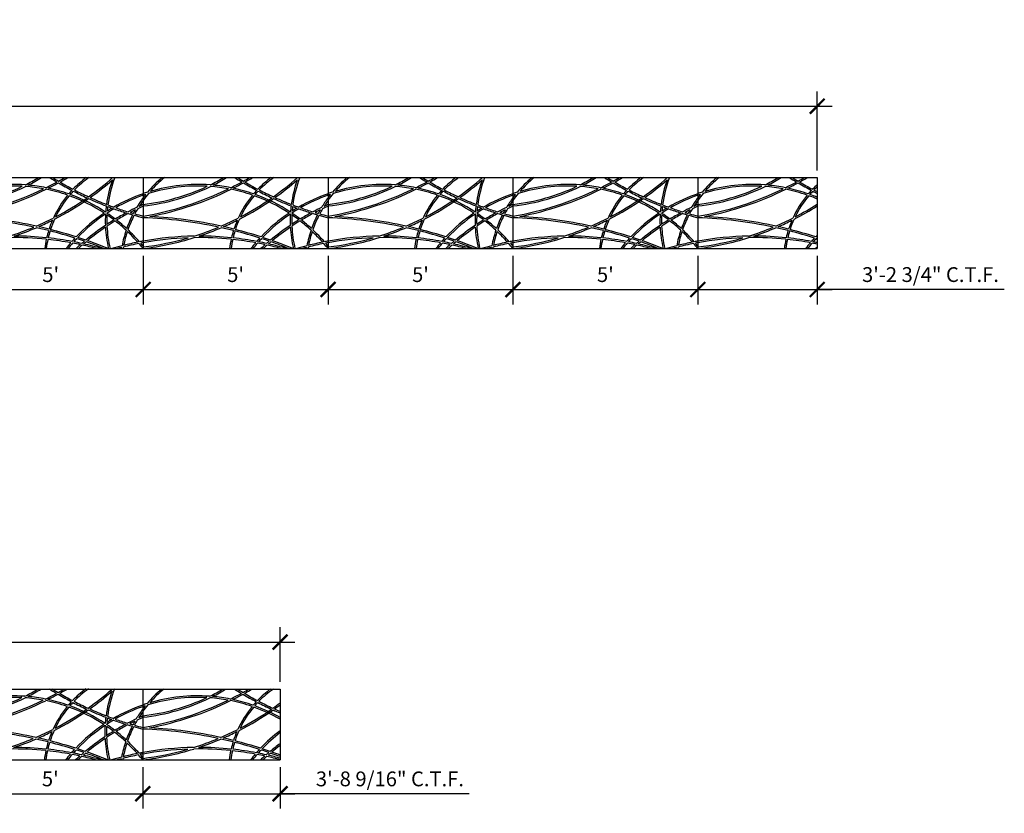
# Model space of a CAD drawing. Extents: x -112 to 619, y -133 to 269.
# Drawn here: x 299 to 619, y 12 to 269 of the extents above; entities that cross this region are included whole.
import ezdxf

# ---------------------------------------------------------------- set-up
doc = ezdxf.new("R2010")
doc.units = 0
doc.header["$MEASUREMENT"] = 0
doc.layers.get('0').update_dxf_attribs({"linetype": 'CONTINUOUS'})
doc.layers.get('DEFPOINTS').update_dxf_attribs({"linetype": 'CONTINUOUS'})
doc.layers.add('DIM', color=5, linetype='CONTINUOUS')
doc.layers.add('OBJECT', color=7, linetype='CONTINUOUS')
doc.styles.add('TECHNICAL', font='txt')
doc.dimstyles.new('1_48', dxfattribs={"dimscale": 0, "dimtxt": 4.8, "dimasz": 4.8125, "dimexe": 4.8125, "dimexo": 2.375, "dimgap": 2.375, "dimtad": 1, "dimtih": 1, "dimtoh": 1, "dimdec": 4, "dimlfac": -1, "dimzin": 0, "dimdsep": 46, "dimlunit": 4, "dimtxsty": 'TECHNICAL', "dimblk1": 'ARCHTICK', "dimblk2": 'ARCHTICK', "dimsah": 1, "dimcen": 0.0625, "dimdle": 4.8125, "dimadec": 0, "dimazin": 0, "dimtfac": 1, "dimtdec": 4, "dimtofl": 0, "dimtmove": 0, "dimatfit": 3, "dimldrblk": 'ARCHTICK', "dimfxl": 0, "dimfrac": 2, "dimtolj": 1, "dimtzin": 0, "dimarcsym": 0})

# ---------------------------------------------------------------- blocks, each defined once
blk = doc.blocks.new('_ARCHTICK')
at = {"color": 0, "linetype": 'ByBlock', "const_width": 0.15}
blk.add_lwpolyline([(-0.5, -0.5), (0.5, 0.5)], dxfattribs=at)
blk = doc.blocks.new('*D6')
at = {"layer": 'DEFPOINTS', "color": 0}
for p in [(519.31, 194.97), (558.06, 194.97), (558.06, 181.68)]:
    blk.add_point(p, dxfattribs=at)
at = {"layer": 'DIM', "color": 0}
for p, q in [((519.31, 192.59), (519.31, 176.86)), ((558.06, 192.59), (558.06, 176.86)), ((514.5, 181.68), (562.87, 181.68)), ((618.77, 181.68), (558.06, 181.68))]:
    blk.add_line(p, q, dxfattribs=at)
at = {"layer": 'DIM', "color": 0, "xscale": 4.8125, "yscale": 4.8125, "zscale": 4.8125, "rotation": 180}
blk.add_blockref('_ARCHTICK', (519.31, 181.68), dxfattribs=at)
at = {"layer": 'DIM', "color": 0, "xscale": 4.8125, "yscale": 4.8125, "zscale": 4.8125}
blk.add_blockref('_ARCHTICK', (558.06, 181.68), dxfattribs=at)
at = {"layer": 'DIM', "color": 0, "insert": (594.81, 186.52), "char_height": 4.8, "attachment_point": 5, "style": 'TECHNICAL'}
blk.add_mtext('\\A1;3\'-2 3/4" C.T.F.', dxfattribs=at)
blk = doc.blocks.new('*D10')
at = {"layer": 'DEFPOINTS', "color": 0}
for p in [(279.18, 29.07), (339.18, 29.07), (339.18, 18.07)]:
    blk.add_point(p, dxfattribs=at)
at = {"layer": 'DIM', "color": 0}
for p, q in [((279.18, 26.7), (279.18, 13.26)), ((339.18, 26.7), (339.18, 13.26)), ((274.36, 18.07), (343.99, 18.07))]:
    blk.add_line(p, q, dxfattribs=at)
at = {"layer": 'DIM', "color": 0, "xscale": 4.8125, "yscale": 4.8125, "zscale": 4.8125, "rotation": 180}
blk.add_blockref('_ARCHTICK', (279.18, 18.07), dxfattribs=at)
at = {"layer": 'DIM', "color": 0, "xscale": 4.8125, "yscale": 4.8125, "zscale": 4.8125}
blk.add_blockref('_ARCHTICK', (339.18, 18.07), dxfattribs=at)
at = {"layer": 'DIM', "color": 0, "insert": (309.18, 22.91), "char_height": 4.8, "attachment_point": 5, "style": 'TECHNICAL'}
blk.add_mtext("\\A1;5'", dxfattribs=at)
blk = doc.blocks.new('*D11')
at = {"layer": 'DEFPOINTS', "color": 0}
for p in [(339.18, 29.07), (383.74, 29.07), (383.74, 18.07)]:
    blk.add_point(p, dxfattribs=at)
at = {"layer": 'DIM', "color": 0}
for p, q in [((339.18, 26.7), (339.18, 13.26)), ((383.74, 26.7), (383.74, 13.26)), ((334.36, 18.07), (388.55, 18.07)), ((445.08, 18.07), (383.74, 18.07))]:
    blk.add_line(p, q, dxfattribs=at)
at = {"layer": 'DIM', "color": 0, "xscale": 4.8125, "yscale": 4.8125, "zscale": 4.8125, "rotation": 180}
blk.add_blockref('_ARCHTICK', (339.18, 18.07), dxfattribs=at)
at = {"layer": 'DIM', "color": 0, "xscale": 4.8125, "yscale": 4.8125, "zscale": 4.8125}
blk.add_blockref('_ARCHTICK', (383.74, 18.07), dxfattribs=at)
at = {"layer": 'DIM', "color": 0, "insert": (419.39, 22.91), "char_height": 4.8, "attachment_point": 5, "style": 'TECHNICAL'}
blk.add_mtext('\\A1;3\'-8 9/16" C.T.F.', dxfattribs=at)
blk = doc.blocks.new('*D14')
at = {"layer": 'DEFPOINTS', "color": 0}
for p in [(383.74, 67.31), (114.61, 52.07), (383.74, 52.07)]:
    blk.add_point(p, dxfattribs=at)
at = {"layer": 'DIM', "color": 0, "lineweight": -2}
for p, q in [((114.61, 54.45), (114.61, 72.12)), ((383.74, 54.45), (383.74, 72.12)), ((109.8, 67.31), (388.55, 67.31))]:
    blk.add_line(p, q, dxfattribs=at)
at = {"layer": 'DIM', "color": 0, "lineweight": -2, "xscale": 4.8125, "yscale": 4.8125, "zscale": 4.8125, "rotation": 180}
blk.add_blockref('_ARCHTICK', (114.61, 67.31), dxfattribs=at)
at = {"layer": 'DIM', "color": 0, "lineweight": -2, "xscale": 4.8125, "yscale": 4.8125, "zscale": 4.8125}
blk.add_blockref('_ARCHTICK', (383.74, 67.31), dxfattribs=at)
at = {"layer": 'DIM', "color": 0, "insert": (249.18, 76.18), "char_height": 4.8, "attachment_point": 5, "style": 'TECHNICAL'}
blk.add_mtext('\\A1;22\'-5 1/8"\\PPER ELECTRONICS 1/300', dxfattribs=at)
blk = doc.blocks.new('*D15')
at = {"layer": 'DEFPOINTS', "color": 0}
for p in [(558.06, 241.15), (-59.44, 217.97), (558.06, 217.97)]:
    blk.add_point(p, dxfattribs=at)
at = {"layer": 'DIM', "color": 0, "lineweight": -2}
for p, q in [((-59.44, 220.34), (-59.44, 245.97)), ((558.06, 220.34), (558.06, 245.97)), ((-64.25, 241.15), (562.87, 241.15))]:
    blk.add_line(p, q, dxfattribs=at)
at = {"layer": 'DIM', "color": 0, "lineweight": -2, "xscale": 4.8125, "yscale": 4.8125, "zscale": 4.8125, "rotation": 180}
blk.add_blockref('_ARCHTICK', (-59.44, 241.15), dxfattribs=at)
at = {"layer": 'DIM', "color": 0, "lineweight": -2, "xscale": 4.8125, "yscale": 4.8125, "zscale": 4.8125}
blk.add_blockref('_ARCHTICK', (558.06, 241.15), dxfattribs=at)
at = {"layer": 'DIM', "color": 0, "insert": (249.31, 250.03), "char_height": 4.8, "attachment_point": 5, "style": 'TECHNICAL'}
blk.add_mtext('\\A1;51\'-5 1/2"\\PPER ELECTRONICS 1/300', dxfattribs=at)
blk = doc.blocks.new('A$C7FFB545C')
at = {"layer": 'OBJECT'}
for p, q in [((0, 23), (0, 0)), ((0, 23), (60, 23)), ((60, 23), (60, 0)), ((0, 0), (60, 0))]:
    blk.add_line(p, q, dxfattribs=at)
for centre, radius, start, end in [((30.93, -6.45), 38.5, 130.1037, 140.0721), ((30.93, -6.45), 38, 129.2001, 138.8944), ((-7.34, 79.91), 66, 296.114, 300.4209), ((-7.34, 79.91), 66.5, 296.8314, 301.1468), ((85.56, 111.34), 104.5, 237.7085, 239.1833), ((85.56, 111.34), 104, 238.1471, 239.3462), ((-17.51, 113.03), 104, 298.7682, 300.0355), ((-17.51, 113.03), 104.5, 298.9311, 300.5063), ((61.33, -4.02), 33.5, 126.233, 136.0001), ((61.33, -4.02), 33, 125.031, 135.7435), ((-10.93, 91.85), 92, 305.318, 311.549), ((87.22, 8.99), 39, 158.9405, 172.4028), ((-10.93, 91.85), 92.5, 311.8795, 311.8973), ((-7.34, 79.91), 66, 276.3854, 295.2271), ((-7.34, 79.91), 66.5, 276.3372, 295.9972), ((-17.51, 113.03), 104, 279.6955, 295.7702), ((17.81, -33.71), 54, 86.8413, 107.3648), ((-17.51, 113.03), 104.5, 280.8798, 296.1356), ((17.81, -33.71), 54.5, 85.9003, 106.5404), ((17.81, -33.71), 54, 79.4505, 85.7577), ((17.81, -33.71), 54.5, 78.7472, 84.8821), ((-17.51, 113.03), 104, 296.2289, 298.448), ((17.81, -33.71), 54, 70.8796, 78.5678), ((-17.51, 113.03), 104.5, 296.5796, 298.6119), ((17.81, -33.71), 54.5, 70.6791, 77.895), ((85.56, 111.34), 104.5, 239.5025, 242.2316), ((85.56, 111.34), 104, 239.6664, 242.3095), ((-10.93, 91.85), 92.5, 305.4983, 311.2221), ((87.22, 8.99), 39.5, 160.3373, 172.2303), ((17.81, -33.71), 54.5, 107.5199, 109.0783), ((30.93, -6.45), 38, 140.2921, 144.4865), ((17.81, -33.71), 54, 108.3384, 109.2619), ((30.93, -6.45), 38.5, 141.4446, 143.4568), ((61.33, -4.02), 33.5, 140.4455, 155.4638), ((-10.93, 91.85), 92.5, 297.123, 305.1396), ((61.33, -4.02), 33, 140.1266, 154.3465), ((-10.93, 91.85), 92, 297.5243, 304.9578), ((61.33, -4.02), 33.5, 136.8889, 139.5308), ((17.81, -33.71), 54, 56.826, 70.314), ((61.33, -4.02), 33, 136.6483, 139.1995), ((17.81, -33.71), 54.5, 56.5938, 70.116), ((85.56, 111.34), 104.5, 242.5162, 245.2321), ((85.56, 111.34), 104, 242.5969, 245.3918), ((85.56, 111.34), 104.5, 245.5497, 248.9442), ((85.56, 111.34), 104, 245.7104, 248.8773), ((77.81, -33.71), 54.5, 109.0783, 120.1105), ((77.81, -33.71), 54, 109.2619, 119.6582), ((90.93, -6.45), 38.5, 143.4568, 149.14), ((87.22, 8.99), 39.5, 172.9768, 175.9343), ((77.81, -33.71), 54, 120.3561, 123.174), ((87.22, 8.99), 39, 173.1586, 175.3636), ((77.81, -33.71), 54.5, 120.7939, 122.7282), ((85.56, 111.34), 104.5, 249.2267, 250.0538), ((85.56, 111.34), 104, 249.1603, 250.2821), ((85.56, 111.34), 104.5, 250.4099, 252.6911), ((85.56, 111.34), 104, 250.6448, 252.9641), ((92.12, -58.45), 79.5, 115.5091, 117.7582), ((90.93, -6.45), 38, 149.3676, 152.2414), ((92.12, -58.45), 79, 113.9895, 115.3993), ((90.93, -6.45), 38, 144.4865, 148.0038), ((92.12, -58.45), 79.5, 113.8292, 114.8543), ((-5.35, -131.89), 142, 77.8692, 87.8392), ((-5.35, -131.89), 142.5, 77.5835, 86.9575), ((-10.93, 91.85), 92, 293.183, 297.0144), ((77.81, -33.71), 54.5, 123.9697, 136.5414), ((77.81, -33.71), 54, 123.749, 136.2878), ((87.22, 8.99), 39.5, 176.771, 182.1326), ((17.81, -33.71), 54, 56.251, 56.29), ((77.81, -33.71), 54.5, 123.39, 123.3985), ((87.22, 8.99), 39, 177.2097, 181.6799), ((17.81, -33.71), 54.5, 52.5553, 56.0303), ((17.81, -33.71), 54, 52.7609, 55.671), ((87.22, 8.99), 39, 176.2846, 176.3532), ((92.12, -58.45), 79.5, 118.2662, 121.1883), ((92.12, -58.45), 79, 117.9072, 121.0484), ((90.93, -6.45), 38.5, 153.156, 160.425), ((90.93, -6.45), 38, 153.011, 160.7492), ((85.56, 111.34), 104.5, 253.0774, 253.8988), ((92.12, -58.45), 79, 116.0445, 117.3892), ((85.56, 111.34), 104, 253.3578, 253.953), ((90.93, -6.45), 38.5, 150.4698, 152.3975), ((85.56, 111.34), 104.5, 254.1781, 255.8414), ((85.56, 111.34), 104, 254.2344, 255.7719), ((-10.93, 91.85), 92, 287.3338, 292.6427), ((-10.93, 91.85), 92.5, 288.3288, 293.0834), ((-5.35, -131.89), 142, 75.8712, 77.5189), ((-10.93, 91.85), 92.5, 293.6107, 296.6352), ((-5.35, -131.89), 142.5, 75.8593, 77.2414), ((61.33, -4.02), 33.5, 156.8136, 162.0622), ((61.33, -4.02), 33, 155.7651, 162.0061), ((92.12, -58.45), 79.5, 123.9262, 129.6764), ((92.12, -58.45), 79, 124.1476, 129.4576), ((87.22, 8.99), 39.5, 182.983, 193.1493), ((92.12, -58.45), 79.5, 121.575, 123.5022), ((92.12, -58.45), 79, 121.4364, 123.7237), ((87.22, 8.99), 39, 182.5414, 193.321), ((17.81, -33.71), 54, 47.2381, 52.1927), ((17.81, -33.71), 54.5, 47.4675, 51.9916), ((18.2, -97.46), 101.5, 90.9718, 100.3296), ((-10.93, 91.85), 92.5, 276.7871, 287.2891), ((-10.93, 91.85), 92, 276.8242, 286.15), ((18.2, -97.46), 101, 92.0095, 100.3813), ((18.2, -97.46), 101, 84.1027, 90.9312), ((18.2, -97.46), 101.5, 84.0698, 90.0245), ((61.33, -4.02), 33.5, 162.9189, 167.0224), ((61.33, -4.02), 33, 162.8756, 166.9172), ((18.2, -97.46), 101.5, 79.378, 83.7855), ((-5.35, -131.89), 142, 72.2761, 75.6692), ((-5.35, -131.89), 142.5, 72.1805, 75.6579), ((77.81, -33.71), 54.5, 137.1233, 138.6374), ((77.81, -33.71), 54, 136.8752, 138.3234), ((-5.35, -131.89), 142, 70.984, 72.0532), ((-5.35, -131.89), 142.5, 70.8628, 71.9575), ((90.93, -6.45), 38.5, 161.2363, 168.9943), ((90.93, -6.45), 38, 161.577, 168.6399), ((17.81, -33.71), 54, 41.493, 46.6553), ((17.81, -33.71), 54.5, 41.186, 46.8947), ((61.33, -4.02), 33.5, 167.8833, 173.1048), ((61.33, -4.02), 33, 167.7909, 172.9998), ((18.2, -97.46), 101, 79.5448, 83.8175), ((77.81, -33.71), 54.5, 139.2475, 141.7916), ((77.81, -33.71), 54, 138.9391, 141.3728), ((18.2, -97.46), 101, 77.7576, 79.2163), ((18.2, -97.46), 101.5, 77.5479, 79.0497), ((92.12, -58.45), 79.5, 131.3307, 132.6745), ((92.12, -58.45), 79, 131.0643, 132.2797), ((92.12, -58.45), 79.5, 130.0969, 130.8821), ((18.2, -97.46), 101, 74.7758, 77.4053), ((92.12, -58.45), 79, 129.8808, 130.6134), ((18.2, -97.46), 101.5, 73.7711, 77.1962), ((-5.35, -131.89), 142, 68.245, 70.7489), ((-5.35, -131.89), 142.5, 67.7467, 70.6278), ((78.2, -97.46), 101.5, 104.2944, 106.2289), ((78.2, -97.46), 101, 104.426, 105.2242), ((90.93, -6.45), 38.5, 169.815, 170.3588), ((90.93, -6.45), 38, 169.4717, 170.2307), ((78.2, -97.46), 101, 101.1656, 104.114), ((78.2, -97.46), 101.5, 101.3286, 103.9821), ((17.81, -33.71), 54, 38.6272, 40.8808), ((78.2, -97.46), 101.5, 100.3296, 101.0021), ((78.2, -97.46), 101, 100.3813, 100.839), ((17.81, -33.71), 54.5, 39.2804, 40.5792)]:
    blk.add_arc(centre, radius, start, end, dxfattribs=at)
blk = doc.blocks.new('*D23')
at = {"layer": 'DEFPOINTS', "color": 0}
for p in [(279.31, 194.97), (339.31, 194.97), (339.31, 181.68)]:
    blk.add_point(p, dxfattribs=at)
at = {"layer": 'DIM', "color": 0}
for p, q in [((279.31, 192.59), (279.31, 176.86)), ((339.31, 192.59), (339.31, 176.86)), ((274.5, 181.68), (344.12, 181.68))]:
    blk.add_line(p, q, dxfattribs=at)
at = {"layer": 'DIM', "color": 0, "xscale": 4.8125, "yscale": 4.8125, "zscale": 4.8125, "rotation": 180}
blk.add_blockref('_ARCHTICK', (279.31, 181.68), dxfattribs=at)
at = {"layer": 'DIM', "color": 0, "xscale": 4.8125, "yscale": 4.8125, "zscale": 4.8125}
blk.add_blockref('_ARCHTICK', (339.31, 181.68), dxfattribs=at)
at = {"layer": 'DIM', "color": 0, "insert": (309.31, 186.51), "char_height": 4.8, "attachment_point": 5, "style": 'TECHNICAL'}
blk.add_mtext("\\A1;5'", dxfattribs=at)
blk = doc.blocks.new('*D24')
at = {"layer": 'DEFPOINTS', "color": 0}
for p in [(339.31, 194.97), (399.31, 194.97), (399.31, 181.68)]:
    blk.add_point(p, dxfattribs=at)
at = {"layer": 'DIM', "color": 0}
for p, q in [((339.31, 192.59), (339.31, 176.86)), ((399.31, 192.59), (399.31, 176.86)), ((334.5, 181.68), (404.12, 181.68))]:
    blk.add_line(p, q, dxfattribs=at)
at = {"layer": 'DIM', "color": 0, "xscale": 4.8125, "yscale": 4.8125, "zscale": 4.8125, "rotation": 180}
blk.add_blockref('_ARCHTICK', (339.31, 181.68), dxfattribs=at)
at = {"layer": 'DIM', "color": 0, "xscale": 4.8125, "yscale": 4.8125, "zscale": 4.8125}
blk.add_blockref('_ARCHTICK', (399.31, 181.68), dxfattribs=at)
at = {"layer": 'DIM', "color": 0, "insert": (369.31, 186.51), "char_height": 4.8, "attachment_point": 5, "style": 'TECHNICAL'}
blk.add_mtext("\\A1;5'", dxfattribs=at)
blk = doc.blocks.new('*D25')
at = {"layer": 'DEFPOINTS', "color": 0}
for p in [(399.31, 194.97), (459.31, 194.97), (459.31, 181.68)]:
    blk.add_point(p, dxfattribs=at)
at = {"layer": 'DIM', "color": 0}
for p, q in [((399.31, 192.59), (399.31, 176.86)), ((459.31, 192.59), (459.31, 176.86)), ((394.5, 181.68), (464.12, 181.68))]:
    blk.add_line(p, q, dxfattribs=at)
at = {"layer": 'DIM', "color": 0, "xscale": 4.8125, "yscale": 4.8125, "zscale": 4.8125, "rotation": 180}
blk.add_blockref('_ARCHTICK', (399.31, 181.68), dxfattribs=at)
at = {"layer": 'DIM', "color": 0, "xscale": 4.8125, "yscale": 4.8125, "zscale": 4.8125}
blk.add_blockref('_ARCHTICK', (459.31, 181.68), dxfattribs=at)
at = {"layer": 'DIM', "color": 0, "insert": (429.31, 186.51), "char_height": 4.8, "attachment_point": 5, "style": 'TECHNICAL'}
blk.add_mtext("\\A1;5'", dxfattribs=at)
blk = doc.blocks.new('*D26')
at = {"layer": 'DEFPOINTS', "color": 0}
for p in [(459.31, 194.97), (519.31, 194.97), (519.31, 181.68)]:
    blk.add_point(p, dxfattribs=at)
at = {"layer": 'DIM', "color": 0}
for p, q in [((459.31, 192.59), (459.31, 176.86)), ((519.31, 192.59), (519.31, 176.86)), ((454.5, 181.68), (524.12, 181.68))]:
    blk.add_line(p, q, dxfattribs=at)
at = {"layer": 'DIM', "color": 0, "xscale": 4.8125, "yscale": 4.8125, "zscale": 4.8125, "rotation": 180}
blk.add_blockref('_ARCHTICK', (459.31, 181.68), dxfattribs=at)
at = {"layer": 'DIM', "color": 0, "xscale": 4.8125, "yscale": 4.8125, "zscale": 4.8125}
blk.add_blockref('_ARCHTICK', (519.31, 181.68), dxfattribs=at)
at = {"layer": 'DIM', "color": 0, "insert": (489.31, 186.51), "char_height": 4.8, "attachment_point": 5, "style": 'TECHNICAL'}
blk.add_mtext("\\A1;5'", dxfattribs=at)

msp = doc.modelspace()

# ---------------------------------------------------------------- linework, layer by layer
at = {"layer": 'OBJECT'}
for p, q in [((519.30981, 217.96918), (519.30981, 194.96918)), ((519.30981, 217.96918), (558.05981, 217.96918)), ((558.05981, 217.96918), (558.05981, 194.96918)), ((519.30981, 194.96918), (558.05981, 194.96918)), ((339.17549, 52.07373), (339.17549, 29.07373)), ((339.17549, 52.07373), (383.73799, 52.07373)), ((383.73799, 52.07373), (383.73799, 29.07373)), ((339.17549, 29.07373), (383.73799, 29.07373))]:
    msp.add_line(p, q, dxfattribs=at)
for centre, radius, start, end in [((550.24101, 188.52132), 38.5, 130.1037142, 140.0721174), ((550.24101, 188.52132), 38, 129.2000579, 138.8943933), ((511.96952, 274.88289), 66, 296.1140209, 300.4209191), ((511.96952, 274.88289), 66.5, 296.831369, 301.1467676), ((604.87122, 306.30735), 104.5, 237.7085227, 239.1833235), ((604.87122, 306.30735), 104, 238.1470615, 239.3462065), ((501.79504, 308.00357), 104, 298.7682416, 300.0355158), ((501.79504, 308.00357), 104.5, 298.9311245, 300.5063252), ((511.96952, 274.88289), 66, 276.3854426, 295.2270817), ((511.96952, 274.88289), 66.5, 276.3372343, 295.9972374), ((501.79504, 308.00357), 104, 279.6954584, 295.7701712), ((537.12372, 161.25963), 54, 86.8413397, 107.3648165), ((501.79504, 308.00357), 104.5, 280.8797791, 296.1355878), ((537.12372, 161.25963), 54.5, 85.9003371, 106.5403973), ((537.12372, 161.25963), 54, 79.4504856, 85.7577207), ((537.12372, 161.25963), 54.5, 78.7471873, 84.8821487), ((501.79504, 308.00357), 104, 296.2289356, 298.4480274), ((537.12372, 161.25963), 54, 70.8796496, 78.5678032), ((501.79504, 308.00357), 104.5, 296.5796116, 298.6119251), ((537.12372, 161.25963), 54.5, 70.6791466, 77.8949703), ((604.87122, 306.30735), 104.5, 239.502523, 242.2315627), ((604.87122, 306.30735), 104, 239.6664206, 242.309458), ((580.64076, 190.9474), 33.5, 132.3810668, 136.0000599), ((580.64076, 190.9474), 33, 133.1783287, 135.7435139), ((537.12372, 161.25963), 54.5, 107.5199338, 109.078348), ((550.24101, 188.52132), 38, 140.2921227, 144.4865292), ((537.12372, 161.25963), 54, 108.33841, 109.2619333), ((550.24101, 188.52132), 38.5, 141.4446492, 143.4567678), ((580.64076, 190.9474), 33.5, 140.4455246, 155.4638396), ((580.64076, 190.9474), 33, 140.12663, 154.3465218), ((580.64076, 190.9474), 33.5, 136.8889222, 139.5307883), ((537.12372, 161.25963), 54, 67.1882069, 70.3139608), ((580.64076, 190.9474), 33, 136.6482765, 139.1994961), ((537.12372, 161.25963), 54.5, 67.4091183, 70.1159776), ((604.87122, 306.30735), 104.5, 242.5161971, 243.3873715), ((604.87122, 306.30735), 104, 242.59687, 243.2492717), ((508.37808, 286.82095), 92.5, 297.1230017, 302.4864222), ((508.37808, 286.82095), 92, 297.5243343, 302.6849152), ((513.95591, 63.08278), 142, 77.8691587, 87.8392368), ((513.95591, 63.08278), 142.5, 77.5835264, 86.9575178), ((508.37808, 286.82095), 92, 293.1830425, 297.0144164), ((508.37808, 286.82095), 92, 287.3337572, 292.6426594), ((508.37808, 286.82095), 92.5, 288.3287566, 293.0833908), ((513.95591, 63.08278), 142, 75.8712054, 77.5189018), ((508.37808, 286.82095), 92.5, 293.6107151, 296.6351925), ((513.95591, 63.08278), 142.5, 75.8593298, 77.2413743), ((580.64076, 190.9474), 33.5, 156.8136154, 162.0622215), ((580.64076, 190.9474), 33, 155.7651101, 162.0061362), ((537.50984, 97.51369), 101.5, 90.9718302, 100.3296116), ((508.37808, 286.82095), 92.5, 276.7871236, 287.2891176), ((508.37808, 286.82095), 92, 276.824185, 286.1500239), ((537.50984, 97.51369), 101, 92.0095353, 100.3813139), ((537.50984, 97.51369), 101, 84.1027467, 90.9311586), ((537.50984, 97.51369), 101.5, 84.0698417, 90.0244894), ((580.64076, 190.9474), 33.5, 162.9188759, 167.0223636), ((580.64076, 190.9474), 33, 162.8756374, 166.9172164), ((537.50984, 97.51369), 101.5, 79.3780211, 83.7855023), ((513.95591, 63.08278), 142, 72.2760903, 75.6692058), ((513.95591, 63.08278), 142.5, 72.1804803, 75.6578664), ((597.12372, 161.25963), 54.5, 137.1232912, 138.6373609), ((597.12372, 161.25963), 54, 136.8751893, 138.3233984), ((597.12372, 161.25963), 54.5, 135.7883664, 136.5414101), ((513.95591, 63.08278), 142, 71.9051605, 72.0531879), ((580.64076, 190.9474), 33.5, 167.883296, 173.1048316), ((580.64076, 190.9474), 33, 167.7908683, 172.9998404), ((537.50984, 97.51369), 101, 79.5448128, 83.8174766), ((597.12372, 161.25963), 54.5, 139.2475466, 141.7915764), ((597.12372, 161.25963), 54, 138.9391249, 141.3727662), ((537.50984, 97.51369), 101, 78.2603432, 79.2163366), ((537.50984, 97.51369), 101.5, 78.3189909, 79.0496595), ((611.42873, 136.51947), 79.5, 132.1680363, 132.674488), ((370.10669, 22.62586), 38.5, 130.1037142, 140.0721174), ((370.10669, 22.62586), 38, 129.2000579, 138.8943933), ((331.83521, 108.98743), 66, 296.1140209, 300.4209191), ((331.83521, 108.98743), 66.5, 296.831369, 301.1467676), ((424.73691, 140.41189), 104.5, 237.7085227, 239.1833235), ((424.73691, 140.41189), 104, 238.1470615, 239.3462065), ((321.66072, 142.10812), 104, 298.7682416, 300.0355158), ((321.66072, 142.10812), 104.5, 298.9311245, 300.5063252), ((400.50645, 25.05195), 33.5, 126.2329737, 136.0000599), ((400.50645, 25.05195), 33, 125.0309785, 135.7435139), ((331.83521, 108.98743), 66, 276.3854426, 295.2270817), ((331.83521, 108.98743), 66.5, 276.3372343, 295.9972374), ((321.66072, 142.10812), 104, 279.6954584, 295.7701712), ((356.9894, -4.63583), 54, 86.8413397, 107.3648165), ((321.66072, 142.10812), 104.5, 280.8797791, 296.1355878), ((356.9894, -4.63583), 54.5, 85.9003371, 106.5403973), ((356.9894, -4.63583), 54, 79.4504856, 85.7577207), ((356.9894, -4.63583), 54.5, 78.7471873, 84.8821487), ((321.66072, 142.10812), 104, 296.2289356, 298.4480274), ((356.9894, -4.63583), 54, 70.8796496, 78.5678032), ((321.66072, 142.10812), 104.5, 296.5796116, 298.6119251), ((356.9894, -4.63583), 54.5, 70.6791466, 77.8949703), ((424.73691, 140.41189), 104.5, 239.502523, 242.2315627), ((424.73691, 140.41189), 104, 239.6664206, 242.309458), ((400.50645, 25.05195), 33.5, 136.8889222, 139.5307883), ((424.73691, 140.41189), 104, 242.59687, 245.3918254), ((356.9894, -4.63583), 54.5, 107.5199338, 109.078348), ((370.10669, 22.62586), 38, 140.2921227, 144.4865292), ((356.9894, -4.63583), 54, 108.33841, 109.2619333), ((370.10669, 22.62586), 38.5, 141.4446492, 143.4567678), ((400.50645, 25.05195), 33.5, 140.4455246, 155.4638396), ((328.24377, 120.92549), 92.5, 297.1230017, 305.139551), ((400.50645, 25.05195), 33, 140.12663, 154.3465218), ((328.24377, 120.92549), 92, 297.5243343, 304.9577755), ((356.9894, -4.63583), 54, 60.3075494, 70.3139608), ((400.50645, 25.05195), 33, 136.6482765, 139.1994961), ((356.9894, -4.63583), 54.5, 60.6068383, 70.1159776), ((424.73691, 140.41189), 104.5, 242.5161971, 245.2320546), ((328.24377, 120.92549), 92, 305.3179715, 307.0992895), ((424.73691, 140.41189), 104.5, 245.5497081, 246.900185), ((328.24377, 120.92549), 92.5, 305.4982999, 306.8654263), ((424.73691, 140.41189), 104, 245.7103596, 246.7826406), ((333.8216, -102.81268), 142, 77.8691587, 87.8392368), ((333.8216, -102.81268), 142.5, 77.5835264, 86.9575178), ((328.24377, 120.92549), 92, 293.1830425, 297.0144164), ((400.50645, 25.05195), 33, 155.7651101, 162.0061362), ((416.9894, -4.63583), 54.5, 127.5980111, 136.5414101), ((328.24377, 120.92549), 92, 287.3337572, 292.6426594), ((328.24377, 120.92549), 92.5, 288.3287566, 293.0833908), ((333.8216, -102.81268), 142, 75.8712054, 77.5189018), ((328.24377, 120.92549), 92.5, 293.6107151, 296.6351925), ((333.8216, -102.81268), 142.5, 75.8593298, 77.2413743), ((400.50645, 25.05195), 33.5, 156.8136154, 162.0622215), ((333.8216, -102.81268), 142.5, 72.1804803, 75.6578664), ((416.9894, -4.63583), 54, 128.0076657, 136.2877845), ((357.37553, -68.38176), 101.5, 90.9718302, 100.3296116), ((328.24377, 120.92549), 92.5, 276.7871236, 287.2891176), ((328.24377, 120.92549), 92, 276.824185, 286.1500239), ((357.37553, -68.38176), 101, 92.0095353, 100.3813139), ((357.37553, -68.38176), 101, 84.1027467, 90.9311586), ((357.37553, -68.38176), 101.5, 84.0698417, 90.0244894), ((400.50645, 25.05195), 33.5, 167.883296, 173.1048316), ((400.50645, 25.05195), 33, 167.7908683, 172.9998404), ((400.50645, 25.05195), 33.5, 162.9188759, 167.0223636), ((357.37553, -68.38176), 101, 79.5448128, 83.8174766), ((400.50645, 25.05195), 33, 162.8756374, 166.9172164), ((357.37553, -68.38176), 101.5, 79.3780211, 83.7855023), ((333.8216, -102.81268), 142, 72.2760903, 75.6692058), ((416.9894, -4.63583), 54.5, 137.1232912, 138.6373609), ((416.9894, -4.63583), 54, 136.8751893, 138.3233984), ((333.8216, -102.81268), 142, 70.9839627, 72.0531879), ((333.8216, -102.81268), 142.5, 70.862779, 71.9574577), ((431.29442, -29.37598), 79.5, 126.7406619, 129.6763627), ((431.29442, -29.37598), 79, 127.0118397, 129.4576254), ((416.9894, -4.63583), 54.5, 139.2475466, 141.7915764), ((416.9894, -4.63583), 54, 138.9391249, 141.3727662), ((357.37553, -68.38176), 101, 77.7576274, 79.2163366), ((357.37553, -68.38176), 101.5, 77.5479068, 79.0496595), ((431.29442, -29.37598), 79.5, 131.3306585, 132.674488), ((431.29442, -29.37598), 79, 131.0643033, 132.2796782), ((431.29442, -29.37598), 79.5, 130.0969227, 130.8821119), ((357.37553, -68.38176), 101, 74.8697318, 77.405303), ((431.29442, -29.37598), 79, 129.8807692, 130.61341), ((357.37553, -68.38176), 101.5, 74.9460337, 77.1962281), ((333.8216, -102.81268), 142, 69.419447, 70.7489009), ((333.8216, -102.81268), 142.5, 69.4949156, 70.6278013)]:
    msp.add_arc(centre, radius, start, end, dxfattribs=at)

# ---------------------------------------------------------------- block references
at = {"layer": 'DIM'}
for p in [(279.30981, 194.96918), (339.30981, 194.96918), (399.30981, 194.96918), (459.30981, 194.96918), (279.17549, 29.07373)]:
    msp.add_blockref('A$C7FFB545C', p, dxfattribs=at)

# ---------------------------------------------------------------- dimensions: what is measured, and where the dimension line sits
for base, p1, p2, picture, middle in [((558.05981, 241.15277), (-59.44019, 217.96918), (558.05981, 217.96918), '*D15', (249.30981, 250.02894)), ((383.73799, 67.30594), (114.61299, 52.07373), (383.73799, 52.07373), '*D14', (249.17549, 76.18211))]:
    dim = msp.add_linear_dim(base=base, p1=p1, p2=p2, text='<>\\PPER ELECTRONICS 1/300', dimstyle='1_48', override={"dimscale": 1}, dxfattribs=at)
    dim.commit()
    dim.dimension.update_dxf_attribs({"geometry": picture, "text_midpoint": middle})
for base, p1, p2, picture, middle in [((339.30981, 181.67593), (279.30981, 194.96918), (339.30981, 194.96918), '*D23', (309.30981, 186.509)), ((399.30981, 181.67593), (339.30981, 194.96918), (399.30981, 194.96918), '*D24', (369.30981, 186.509)), ((459.30981, 181.67593), (399.30981, 194.96918), (459.30981, 194.96918), '*D25', (429.30981, 186.509)), ((519.30981, 181.67593), (459.30981, 194.96918), (519.30981, 194.96918), '*D26', (489.30981, 186.509)), ((339.17549, 18.07355), (279.17549, 29.07373), (339.17549, 29.07373), '*D10', (309.17549, 22.90661))]:
    dim = msp.add_linear_dim(base=base, p1=p1, p2=p2, dimstyle='1_48', override={"dimscale": 1, "dimtmove": 1}, dxfattribs=at)
    dim.commit()
    dim.dimension.update_dxf_attribs({"geometry": picture, "text_midpoint": middle})
for base, p1, p2, picture, middle in [((558.05981, 181.67593), (519.30981, 194.96918), (558.05981, 194.96918), '*D6', (594.80772, 186.55211)), ((383.73799, 18.07355), (339.17549, 29.07373), (383.73799, 29.07373), '*D11', (419.39219, 22.94972))]:
    dim = msp.add_linear_dim(base=base, p1=p1, p2=p2, text='<> C.T.F.', dimstyle='1_48', override={"dimscale": 1, "dimtmove": 1}, dxfattribs=at)
    dim.commit()
    dim.dimension.update_dxf_attribs({"geometry": picture, "text_midpoint": middle, "dimtype": 160})

doc.saveas('drawing.dxf')
